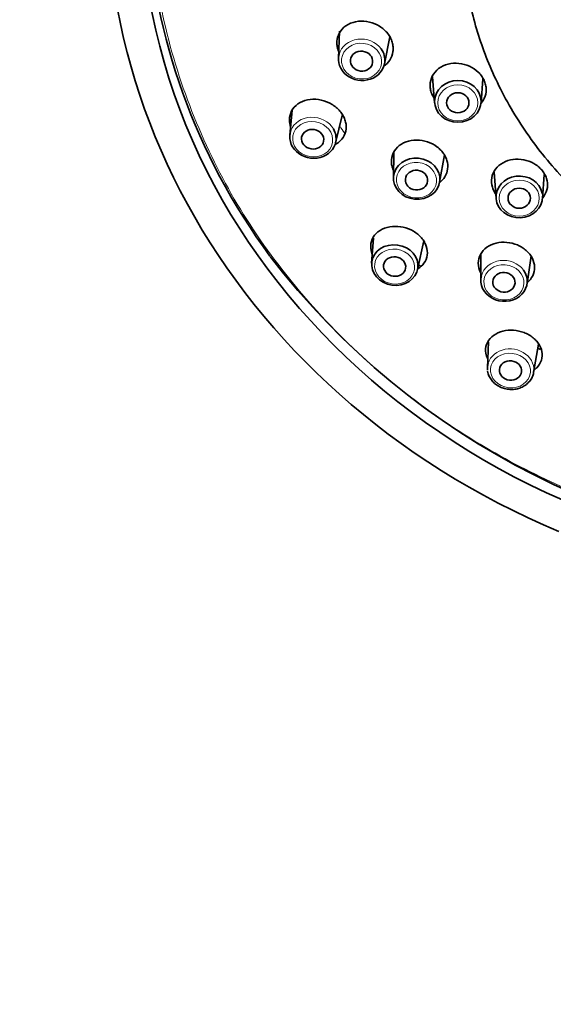
# Model space of a CAD drawing. Units: millimetres. Extents: x 0 to 1478, y 0 to 1758.
# Drawn here: x 624 to 657, y 1281 to 1343 of the extents above; entities that cross this region are included whole.
import ezdxf
from ezdxf import colors
from ezdxf.entities.mleader import LeaderData, LeaderLine
from ezdxf.math import Vec2, Vec3

# ---------------------------------------------------------------- set-up
doc = ezdxf.new("R2010")
doc.units = ezdxf.units.MM
doc.layers.add('DV1_Défaut', color=7, linetype='Continuous')
doc.layers.add('Défaut', color=7, linetype='Continuous')

# ---------------------------------------------------------------- blocks, each defined once
blk = doc.blocks.new('_DOT')
at = {"color": 0}
blk.add_line((0, 0), (-1, 0), dxfattribs=at)
at = {"color": 0, "const_width": 0.333}
blk.add_lwpolyline([(-0.1665, 0, 1), (0.1665, 0, 1)], format="xyb", close=True, dxfattribs=at)
blk = doc.blocks.new('SE')
at = {"layer": 'DV1_Défaut', "color": 7, "linetype": 'Continuous', "lineweight": 35}
for p, q in [((643.688, 1342.06), (643.629, 1340.335)), ((646.518, 1340.014), (646.837, 1341.699)), ((649.524, 1339.198), (649.653, 1337.562)), ((652.56, 1337.562), (652.679, 1339.076)), ((640.726, 1337.096), (640.576, 1335.541)), ((643.442, 1335.051), (643.867, 1336.771)), ((647.105, 1334.439), (647.07, 1332.87)), ((649.963, 1332.588), (650.263, 1334.317)), ((653.375, 1333.219), (653.504, 1331.583)), ((656.41, 1331.583), (656.528, 1333.077)), ((645.816, 1329.099), (645.706, 1327.532)), ((648.586, 1327.125), (648.969, 1328.914)), ((652.552, 1328.096), (652.544, 1326.447)), ((655.443, 1326.222), (655.712, 1327.991)), ((653.022, 1322.595), (652.963, 1320.975)), ((655.856, 1320.67), (656.17, 1322.461))]:
    blk.add_line(p, q, dxfattribs=at)
blk.add_arc((677.553, 1357.293), 48.178, 217.53666, 269.02609, dxfattribs=at)
for centre, major_axis, ratio, start_param, end_param in [((678.361, 1350.687), (49.25, 0), 0.896486, -1.131637, 4.273695), ((678.361, 1351.037), (46.75, 0), 0.896486, 1.575391, 3.724592), ((678.361, 1350.687), (47.15, 0), 0.896486, 0, 4.679223), ((645.083, 1340.262), (1.448, -0.161), 0.889256, 3.006158, 6.283185), ((645.083, 1340.262), (1.448, -0.161), 0.889256, 0, 0.676735), ((642.023, 1335.377), (1.436, -0.245), 0.878297, 2.97258, 6.283185), ((642.023, 1335.377), (1.436, -0.245), 0.878297, 0, 0.635635), ((654.957, 1331.675), (1.457, 0), 0.896486, 0.182022, 6.283185), ((678.361, 1354.674), (42.5, 0), 0.896486, 3.938313, 3.942126), ((654, 1326.417), (-1.452, 0.113), 0.878861, 0, 3.784302), ((654, 1326.417), (-1.452, 0.113), 0.878861, 6.117745, 6.283185), ((678.361, 1354.674), (42.5, 0), 0.896486, 4.161798, 4.166274), ((654.417, 1320.897), (-1.449, 0.153), 0.862439, 0, 0.186302), ((654.417, 1320.897), (-1.449, 0.153), 0.862439, 6.115453, 6.283185)]:
    blk.add_ellipse(centre, major_axis=major_axis, ratio=ratio, start_param=start_param, end_param=end_param, dxfattribs=at)
at = {"layer": 'DV1_Défaut', "color": 7, "linetype": 'Continuous', "lineweight": 18}
for centre, major_axis, ratio, start_param, end_param in [((645.083, 1340.262), (1.448, -0.161), 0.889256, 0.676735, 3.006158), ((642.023, 1335.377), (1.436, -0.245), 0.878297, 0.635635, 2.97258), ((678.361, 1355.377), (40.776, 0), 0.896486, 3.696584, 3.71039), ((654.957, 1331.675), (1.457, 0), 0.896486, 0, 0.182022), ((654, 1326.417), (-1.452, 0.113), 0.878861, 3.784302, 6.117745), ((678.361, 1355.377), (40.776, 0), 0.896486, 4.02225, 4.026883), ((654.417, 1320.897), (-1.449, 0.153), 0.862439, 2.892453, 6.115453)]:
    blk.add_ellipse(centre, major_axis=major_axis, ratio=ratio, start_param=start_param, end_param=end_param, dxfattribs=at)
for centre, major_axis, ratio in [((645.073, 1340.175), (1.249, -0.139), 0.889256), ((651.106, 1337.569), (1.257, 0), 0.896486), ((642.008, 1335.286), (1.239, -0.212), 0.878297), ((648.516, 1332.723), (-1.251, 0.122), 0.883664), ((654.957, 1331.59), (1.257, 0), 0.896486), ((647.144, 1327.311), (-1.244, 0.176), 0.869567), ((653.993, 1326.325), (-1.253, 0.097), 0.878861), ((654.407, 1320.799), (-1.25, 0.132), 0.862439)]:
    blk.add_ellipse(centre, major_axis=major_axis, ratio=ratio, dxfattribs=at)
at = {"layer": 'DV1_Défaut', "color": 7, "linetype": 'Continuous', "lineweight": 35}
for centre, major_axis, ratio in [((645.073, 1340.175), (0.696, -0.077), 0.889256), ((651.106, 1337.654), (-1.457, 0), 0.896486), ((651.106, 1337.569), (-0.7, 0), 0.896486), ((642.008, 1335.286), (0.69, -0.118), 0.878297), ((648.525, 1332.813), (-1.45, 0.141), 0.883664), ((648.516, 1332.723), (0.697, -0.068), 0.883664), ((654.957, 1331.59), (-0.7, 0), 0.896486), ((647.157, 1327.405), (-1.442, 0.204), 0.869567), ((647.144, 1327.311), (0.693, -0.098), 0.869567), ((653.993, 1326.325), (0.698, -0.054), 0.878861), ((654.407, 1320.799), (0.696, -0.073), 0.862439)]:
    blk.add_ellipse(centre, major_axis=major_axis, ratio=ratio, dxfattribs=at)
at = {"layer": 'DV1_Défaut', "color": 7, "linetype": 'Continuous', "lineweight": 18}
blk.add_rational_spline([(678.147, 1392.671), (588.883, 1392.303), (587.361, 1312.29), (676.558, 1309.193)], [1, 0.347767317957, 0.347767317957, 1], degree=3, dxfattribs=at)
at = {"layer": 'DV1_Défaut', "color": 7, "linetype": 'Continuous', "lineweight": 35}
blk.add_rational_spline([(678.361, 1324.238), (660.857, 1324.238), (649.316, 1336.036), (651.601, 1351.594)], [1, 0.772897210067, 0.772897210067, 1], degree=3, dxfattribs=at)
for points, knots in [([(643.584, 1340.918), (643.56, 1341.019), (643.513, 1341.222), (643.533, 1341.626), (643.726, 1342.097), (644.207, 1342.512), (644.857, 1342.711), (645.565, 1342.664), (646.221, 1342.392), (646.65, 1342.012), (646.891, 1341.654), (646.962, 1341.459), (646.997, 1341.362)], [0, 0, 0, 0, 0.061919, 0.123997, 0.249524, 0.377527, 0.507614, 0.634991, 0.758115, 0.878928, 0.939515, 1, 1, 1, 1]), ([(646.997, 1341.362), (647.02, 1341.263), (647.067, 1341.065), (647.05, 1340.671), (646.881, 1340.232), (646.611, 1339.969), (646.462, 1339.869)], [0, 0, 0, 0, 0.172933, 0.346216, 0.690865, 1, 1, 1, 1]), ([(649.502, 1338.064), (649.464, 1338.162), (649.387, 1338.357), (649.347, 1338.763), (649.466, 1339.26), (649.874, 1339.738), (650.475, 1340.024), (651.169, 1340.073), (651.844, 1339.894), (652.315, 1339.577), (652.603, 1339.254), (652.701, 1339.071), (652.75, 1338.979)], [0, 0, 0, 0, 0.062703, 0.125508, 0.251779, 0.379555, 0.508605, 0.634685, 0.757054, 0.877967, 0.939013, 1, 1, 1, 1]), ([(652.75, 1338.979), (652.787, 1338.883), (652.863, 1338.693), (652.904, 1338.299), (652.818, 1337.898), (652.65, 1337.639), (652.575, 1337.55)], [0, 0, 0, 0, 0.194078, 0.388412, 0.772092, 1, 1, 1, 1]), ([(640.624, 1336.087), (640.61, 1336.126), (640.569, 1336.262), (640.533, 1336.602), (640.649, 1337.084), (641.056, 1337.535), (641.663, 1337.791), (642.368, 1337.808), (643.056, 1337.597), (643.535, 1337.259), (643.826, 1336.926), (643.924, 1336.741), (643.973, 1336.649)], [0, 0, 0, 0, 0.025201, 0.088624, 0.217887, 0.351566, 0.48829, 0.622445, 0.750917, 0.875793, 0.937986, 1, 1, 1, 1]), ([(643.973, 1336.649), (644.011, 1336.554), (644.086, 1336.363), (644.129, 1335.974), (644.025, 1335.501), (643.724, 1335.141), (643.485, 1334.988), (643.41, 1334.949)], [0, 0, 0, 0, 0.14362, 0.28768, 0.577413, 0.876068, 1, 1, 1, 1]), ([(647.076, 1333.328), (647.062, 1333.356), (647.006, 1333.478), (646.923, 1333.804), (646.962, 1334.303), (647.288, 1334.813), (647.835, 1335.154), (648.513, 1335.27), (649.208, 1335.158), (649.723, 1334.889), (650.055, 1334.598), (650.179, 1334.427), (650.241, 1334.341)], [0, 0, 0, 0, 0.019355, 0.084162, 0.215339, 0.349159, 0.485225, 0.618481, 0.747158, 0.873673, 0.936889, 1, 1, 1, 1]), ([(650.241, 1334.341), (650.288, 1334.259), (650.383, 1334.095), (650.487, 1333.739), (650.484, 1333.288), (650.282, 1332.865), (650.075, 1332.656), (649.983, 1332.584)], [0, 0, 0, 0, 0.135217, 0.270993, 0.550243, 0.823674, 1, 1, 1, 1]), ([(653.476, 1331.872), (653.448, 1331.912), (653.362, 1332.041), (653.224, 1332.372), (653.187, 1332.878), (653.428, 1333.433), (653.91, 1333.847), (654.549, 1334.053), (655.239, 1334.035), (655.779, 1333.837), (656.147, 1333.593), (656.295, 1333.438), (656.368, 1333.36)], [0, 0, 0, 0, 0.030054, 0.095046, 0.225716, 0.357943, 0.491488, 0.62196, 0.748591, 0.873716, 0.936889, 1, 1, 1, 1]), ([(656.368, 1333.36), (656.432, 1333.277), (656.56, 1333.11), (656.717, 1332.74), (656.763, 1332.253), (656.607, 1331.848), (656.46, 1331.653), (656.428, 1331.615)], [0, 0, 0, 0, 0.153956, 0.3081149, 0.6124761, 0.9197909, 1, 1, 1, 1]), ([(645.738, 1328.093), (645.727, 1328.122), (645.65, 1328.342), (645.614, 1328.768), (645.853, 1329.296), (646.337, 1329.68), (646.986, 1329.857), (647.689, 1329.811), (648.237, 1329.594), (648.61, 1329.339), (648.757, 1329.183), (648.831, 1329.105)], [0, 0, 0, 0, 0.021445, 0.160236, 0.303768, 0.450571, 0.594615, 0.732556, 0.866638, 0.933415, 1, 1, 1, 1]), ([(648.831, 1329.105), (648.895, 1329.022), (649.023, 1328.856), (649.183, 1328.49), (649.231, 1328.01), (649.028, 1327.512), (648.759, 1327.263), (648.609, 1327.169)], [0, 0, 0, 0, 0.125756, 0.251897, 0.505592, 0.767099, 1, 1, 1, 1]), ([(652.542, 1326.903), (652.534, 1326.918), (652.435, 1327.117), (652.338, 1327.527), (652.487, 1328.092), (652.895, 1328.546), (653.495, 1328.813), (654.181, 1328.864), (654.746, 1328.722), (655.148, 1328.518), (655.317, 1328.381), (655.401, 1328.313)], [0, 0, 0, 0, 0.011526, 0.153169, 0.297607, 0.444396, 0.588127, 0.727059, 0.863383, 0.931749, 1, 1, 1, 1]), ([(655.401, 1328.313), (655.477, 1328.237), (655.629, 1328.087), (655.841, 1327.74), (655.962, 1327.266), (655.842, 1326.724), (655.608, 1326.428), (655.464, 1326.308)], [0, 0, 0, 0, 0.125543, 0.25134, 0.501542, 0.755981, 1, 1, 1, 1]), ([(652.977, 1321.526), (652.92, 1321.642), (652.817, 1321.951), (652.865, 1322.45), (653.194, 1322.93), (653.742, 1323.248), (654.412, 1323.364), (654.993, 1323.28), (655.421, 1323.12), (655.608, 1323.003), (655.702, 1322.945)], [0, 0, 0, 0, 0.097254, 0.251551, 0.409364, 0.564211, 0.712498, 0.856636, 0.928421, 1, 1, 1, 1]), ([(655.702, 1322.945), (655.788, 1322.88), (655.96, 1322.749), (656.225, 1322.433), (656.421, 1321.983), (656.389, 1321.429), (656.159, 1321.057), (655.962, 1320.888), (655.913, 1320.851)], [0, 0, 0, 0, 0.111997, 0.224337, 0.450275, 0.683171, 0.926107, 1, 1, 1, 1]), ([(652.976, 1320.761), (652.987, 1320.701), (653.015, 1320.564), (653.118, 1320.328), (653.297, 1320.089), (653.531, 1319.888), (653.809, 1319.735), (654.117, 1319.638), (654.441, 1319.603), (654.764, 1319.632), (655.072, 1319.724), (655.347, 1319.875), (655.577, 1320.077), (655.746, 1320.32), (655.846, 1320.569), (655.858, 1320.72), (655.863, 1320.792)], [0, 0, 0, 0, 0.042563, 0.116697, 0.191143, 0.266086, 0.341493, 0.417247, 0.493239, 0.569401, 0.645658, 0.72191, 0.797979, 0.873629, 0.948674, 1, 1, 1, 1])]:
    blk.add_open_spline(points, degree=3, knots=knots, dxfattribs=at)
for points in [[(643.639, 1340.771), (643.62, 1340.82), (643.602, 1340.869), (643.584, 1340.918)], [(649.627, 1337.845), (649.582, 1337.916), (649.542, 1337.99), (649.502, 1338.064)]]:
    blk.add_open_spline(points, degree=3, dxfattribs=at)

msp = doc.modelspace()

# ---------------------------------------------------------------- block references
at = {"layer": 'Défaut'}
msp.add_blockref('SE', (0, 0), dxfattribs=at)

# ---------------------------------------------------------------- leaders
at = {"layer": 'Défaut', "color": 7, "linetype": 'Continuous', "lineweight": 18}
ml = msp.add_multileader_mtext('Standard', dxfattribs=at)
ml.set_content('{\\pxsm0.9;\\fSolid Edge ISO|b1||i0||c0|p34;\\W1.;02/02/2023\\P}', color=256)
ml.set_leader_properties()
ml.set_arrow_properties(name='DOT')
ml.build(insert=Vec2(0, 0))
ml.multileader.update_dxf_attribs({"leader_type": 0, "dogleg_length": 0, "arrow_head_size": 12})
ctx = ml.context
ctx.base_point, ctx.char_height, ctx.arrow_head_size, ctx.landing_gap_size = Vec3(1390.407, 1750.708), 12, 12, 4.2
notes = []
notes.append((ctx, [(0, (0, 0, 0), (0, 0), (1, 0), 1, [])]))
ctx.mtext.insert = Vec3(1392.407, 1756.828)
for ctx, leaders in notes:
    for number, flags, end, landing, length, lines in leaders:
        leader = LeaderData()
        leader.index, (leader.has_last_leader_line, leader.has_dogleg_vector, leader.attachment_direction) = number, flags
        leader.last_leader_point, leader.dogleg_vector, leader.dogleg_length = Vec3(end), Vec3(landing), length
        for number, points, colour, breaks in lines:
            line = LeaderLine()
            line.index, line.vertices, line.color, line.breaks = number, Vec3.list(points), colors.encode_raw_color(colour), breaks
            leader.lines.append(line)
        ctx.leaders.append(leader)

doc.saveas('drawing.dxf')
